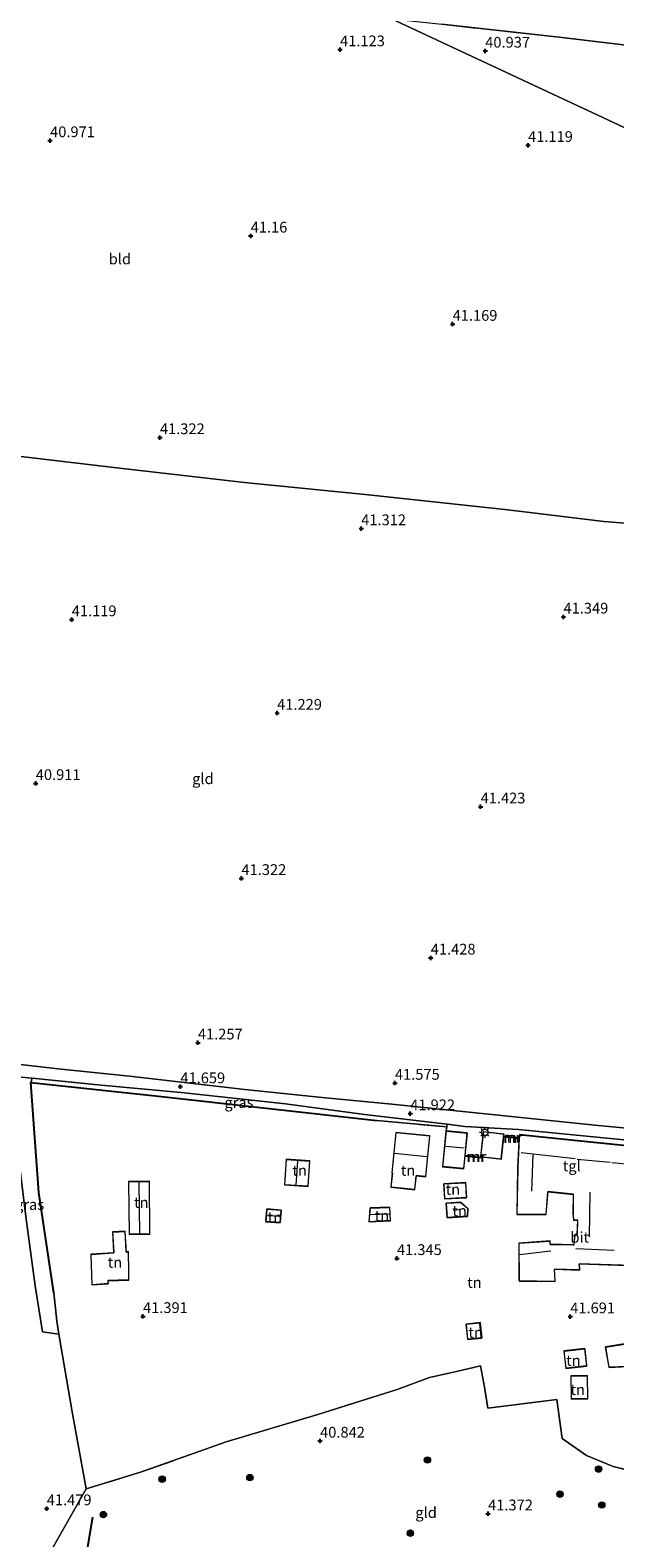
# Model space of a CAD drawing. Units: metres. Extents: x 177057 to 180010, y 324999 to 331253.
# Drawn here: x 179623 to 179759, y 326012 to 326362 of the extents above; entities that cross this region are included whole.
import ezdxf
from ezdxf.enums import TextEntityAlignment as Align

# ---------------------------------------------------------------- set-up
doc = ezdxf.new("R2010")
doc.units = ezdxf.units.M
doc.linetypes.add('IE-TERREINAFSCHEIDING', pattern=[10, 8, -2])
doc.layers.get('0').update_dxf_attribs({"lineweight": 25})
for name, color, linetype, lineweight in [('B-ME-GR-BOOM-S-B1', 93, 'Continuous', 18), ('B-ME-IE-GRASLAND-GV-B6', 93, 'Continuous', 18), ('B-ME-IE-GRONDWERKLIJN-GROND_INGERICHT-GV-B6', 253, 'Continuous', 18), ('B-ME-IE-HULPGEOMETRIE-L-B1', 53, 'Continuous', 18), ('B-ME-IE-MEUBILAIR_WEGMEUBILAIR-LICHTMAST-S-B1', 8, 'Continuous', 18), ('B-ME-IE-TERREINAFSCHEIDING-DOORGANG-L-B1', 8, 'IE-TERREINAFSCHEIDING-KUNSTMATIG-OPEN', 18), ('B-ME-IE-TERREINAFSCHEIDING-RASTERHEKWERK-L-B1', 8, 'IE-TERREINAFSCHEIDING', 18), ('B-ME-KG-KADASTRAAL-DAKRAND-L-B1', 13, 'Continuous', 18), ('B-ME-KG-KADASTRAAL-NOKLIJN-L-B1', 13, 'Continuous', 18), ('B-ME-MW-MUUR-GV-B6', 8, 'IE-TERREINAFSCHEIDING-KUNSTMATIG', 18), ('B-ME-MW-MUUR-L-B1', 8, 'IE-TERREINAFSCHEIDING-KUNSTMATIG', 18), ('B-ME-VH-VERH_SOORT-BITUMEN-GV-B6', 8, 'IE-TERREINAFSCHEIDING-NATUURLIJK-HOUTWAL', 18), ('B-ME-VH-VERH_SOORT-TEGELS-GV-B6', 8, 'Continuous', 18)]:
    doc.layers.add(name, color=color, linetype=linetype, lineweight=lineweight)
for name, color, linetype in [('B-ME-GW-HOOGTEPUNT-S-B1', 10, 'Continuous'), ('B-ME-IE-TERREINAFSCHEIDING-HAAG-L-B1', 10, 'Continuous'), ('B-ME-OG-BREUK-L-B1', 10, 'Continuous')]:
    doc.layers.add(name, color=color, linetype=linetype)
doc.styles.add('NLCS-ISO', font='NLCS-ISO.TTF')
doc.linetypes.add('IE-TERREINAFSCHEIDING-KUNSTMATIG', pattern='A,4,[82,NLCS.SHX,S=0.75,R=90,X=0,Y=0],4,-2', length=10)
doc.linetypes.add('IE-TERREINAFSCHEIDING-KUNSTMATIG-OPEN', pattern='A,7,-1.5,[67,NLCS.SHX,S=0.75,R=0,X=0,Y=0],-1.5', length=10)
doc.linetypes.add('IE-TERREINAFSCHEIDING-NATUURLIJK-HOUTWAL', pattern='A,7,-1.5,[67,NLCS.SHX,S=0.75,R=45,X=0,Y=0],-1.5,7,-1.5,[70,NLCS.SHX,S=0.75,R=0,X=0,Y=0],-1.5', length=20)

# ---------------------------------------------------------------- blocks, each defined once
blk = doc.blocks.new('hoogtepunt')
for p, q in [((-0.5, 0), (0.5, 0)), ((0, 0.5), (0, -0.5))]:
    blk.add_line(p, q)
blk = doc.blocks.new('boom')
h = blk.add_hatch(color=256)
edge = h.paths.add_edge_path()
edge.add_arc((0, 0), 0.75, 0, 360)
blk.add_circle((0, 0), 0.75)
blk = doc.blocks.new('lantaarnpaal')
for p, q in [((-0.75, 0), (-1.25, 0)), ((-0.88, 0.88), (-0.53, 0.53)), ((0, 0.75), (0, 1.25)), ((0.53, 0.53), (0.88, 0.88)), ((0.75, 0), (1.25, 0)), ((-0.53, -0.53), (-0.88, -0.88)), ((0, -0.75), (0, -1.25)), ((0.53, -0.53), (0.88, -0.88))]:
    blk.add_line(p, q)
blk.add_circle((0, 0), 0.75)

msp = doc.modelspace()

# ---------------------------------------------------------------- linework, layer by layer
at = {"layer": 'B-ME-IE-GRASLAND-GV-B6'}
for points in [[(179623.416, 326118.793, 41.628), (179623.053, 326117.799, 41.413), (179624.939, 326092.184, 41.505), (179628.418, 326068.911, 41.611), (179629.091, 326062.298, 41.436), (179629.611, 326059.287, 41.471), (179625.807, 326059.867, 41.344), (179624.123, 326070.508, 41.288), (179621.905, 326086.629, 41.297), (179619.809, 326103.711, 41.325), (179618.701, 326115.83, 41.607), (179617.546, 326117.853, 41.523), (179616.002, 326119.561, 41.633), (179620.043, 326119.129, 41.634), (179623.416, 326118.793, 41.628)], [(179719.795, 326107.464, 41.791), (179703.532, 326108.956, 41.667), (179652.051, 326114.696, 41.404), (179623.053, 326117.799, 41.413), (179623.416, 326118.793, 41.628), (179639.4, 326117.199, 41.597), (179658.002, 326115.453, 41.56), (179682.326, 326112.815, 41.657), (179700.633, 326110.315, 41.657), (179719.904, 326108.06, 41.787), (179719.795, 326107.464, 41.791)]]:
    msp.add_polyline3d(points, dxfattribs=at)
at = {"layer": 'B-ME-IE-GRONDWERKLIJN-GROND_INGERICHT-GV-B6'}
for points in [[(179706.907, 326364.931, 40.976), (179786.587, 326327.732, 40.985), (179784.893, 326305.919, 41.017), (179783.149, 326284.446, 41.229), (179781.328, 326262.709, 41.456), (179780.128, 326246.242, 41.782), (179756.281, 326248.148, 41.365), (179733.998, 326250.869, 41.277), (179701.607, 326254.35, 41.311), (179672.726, 326257.201, 41.359), (179642.412, 326260.7, 41.29), (179612.832, 326264.135, 41.044), (179594.851, 326266.13, 40.997), (179560.69, 326269.896, 41.058), (179548.722, 326271.063, 41.277), (179544.746, 326272.054, 41.364), (179545.404, 326275.885, 41.371), (179546.939, 326284.301, 41.371), (179549.752, 326296.732, 41.436), (179554.173, 326309.641, 41.436), (179560.272, 326324.365, 41.334), (179566.711, 326337.938, 41.357), (179575.659, 326355.448, 41.367), (179584.851, 326371.766, 41.191)], [(179788.677, 326369.15, 40.96), (179788.674, 326361.483, 41.053), (179789.115, 326356.139, 41.262), (179771.22, 326357.65, 40.849), (179745.908, 326360.71, 40.969), (179718.672, 326363.673, 41.034)], [(179786.587, 326327.732, 40.985), (179706.907, 326364.931, 40.976), (179718.672, 326363.673, 41.034), (179745.908, 326360.71, 40.969), (179771.22, 326357.65, 40.849), (179789.115, 326356.139, 41.262), (179788.499, 326353.287, 40.951), (179787.834, 326347.969, 41.02), (179787.749, 326341.886, 40.909), (179786.587, 326327.732, 40.985)], [(179612.832, 326264.135, 41.044), (179642.412, 326260.7, 41.29), (179672.726, 326257.201, 41.359), (179701.607, 326254.35, 41.311), (179733.998, 326250.869, 41.277), (179756.281, 326248.148, 41.365), (179780.128, 326246.242, 41.782), (179780.091, 326245.737, 41.792), (179779.076, 326234.469, 41.922), (179777.91, 326213.561, 41.792), (179776.57, 326192.037, 41.903), (179775.339, 326170.758, 42.208), (179776.92, 326188.699, 42.461), (179779.103, 326215.632, 42.531), (179780.828, 326241.109, 42.72), (179782.917, 326263.379, 42.452), (179785.115, 326283.521, 42.281), (179782.225, 326251.624, 42.706), (179779.833, 326219.201, 42.448), (179776.721, 326183.921, 42.328), (179774.791, 326160.275, 42.092), (179772.32, 326126.438, 42.148), (179770.747, 326106.263, 42.22)], [(179770.747, 326106.263, 42.22), (179766.517, 326106.686, 42.22), (179755.026, 326107.769, 42.022), (179729.465, 326110.419, 41.703), (179706.989, 326112.741, 41.639), (179690.848, 326114.319, 41.565), (179672.807, 326116.156, 41.565), (179645.988, 326119.217, 41.5), (179630.135, 326120.911, 41.51), (179614.37, 326122.685, 41.574)], [(179529.208, 326044.039, 41.589), (179533.163, 326051.364, 41.634), (179536.724, 326059.575, 41.68), (179540.266, 326067.982, 41.777), (179542.626, 326076.258, 41.625), (179544.633, 326084.85, 41.609), (179544.944, 326086.182, 41.607), (179545.836, 326090.896, 41.551), (179547.381, 326101.653, 41.404), (179548.184, 326109.895, 41.404), (179548.872, 326115.55, 41.404), (179549.207, 326117.506, 41.519), (179569.729, 326113.772, 41.214), (179595.658, 326109.007, 41.247), (179613.386, 326105.744, 41.27), (179617.151, 326104.745, 41.362), (179619.809, 326103.711, 41.325), (179621.905, 326086.629, 41.297), (179624.123, 326070.508, 41.288), (179625.807, 326059.867, 41.344), (179629.611, 326059.287, 41.471), (179632.731, 326041.23, 41.68), (179635.927, 326023.396, 41.713), (179628.078, 326009.395, 41.463)], [(179773.328, 326024.916, 41.374), (179758.452, 326028.548, 41.53), (179752.248, 326031.12, 41.394), (179746.608, 326035.09, 41.503), (179745.422, 326044.145, 41.38), (179729.332, 326042.118, 41.38), (179728.59, 326046.953, 41.339), (179727.616, 326051.946, 41.311), (179722.088, 326050.62, 40.979), (179715.799, 326049.212, 40.979), (179708.228, 326046.481, 40.688), (179689.817, 326040.667, 40.688), (179668.528, 326034.31, 40.896), (179648.614, 326027.202, 41.33), (179635.927, 326023.396, 41.713), (179632.731, 326041.23, 41.68), (179629.611, 326059.287, 41.471), (179629.091, 326062.298, 41.436), (179628.418, 326068.911, 41.611), (179624.939, 326092.184, 41.505), (179623.053, 326117.799, 41.413), (179652.051, 326114.696, 41.404), (179703.532, 326108.956, 41.667)], [(179703.532, 326108.956, 41.667), (179719.795, 326107.464, 41.791), (179719.637, 326106.556, 41.791), (179718.821, 326098.194, 41.791), (179723.75, 326097.713, 41.791), (179724.041, 326100.696, 41.791), (179727.889, 326100.257, 41.865), (179727.922, 326100.522, 41.865), (179732.485, 326099.992, 42.306), (179733.087, 326105.177, 41.875), (179736.645, 326104.746, 41.883), (179736.307, 326097.957, 41.883), (179736.085, 326087.093, 41.883), (179742.884, 326087.125, 41.883), (179743.326, 326092.385, 41.883), (179749.214, 326091.772, 41.883), (179749.154, 326087.301, 41.883), (179749.282, 326085.751, 41.883), (179750.193, 326085.815, 41.883), (179750.091, 326082.438, 41.883), (179749.572, 326082.491, 41.883), (179749.307, 326080.075, 41.883), (179749.224, 326080.093, 41.883), (179743.86, 326080.213, 41.883), (179743.798, 326080.954, 41.883), (179736.543, 326080.478, 41.883), (179736.61, 326071.623, 41.883), (179744.967, 326071.525, 41.883), (179744.837, 326074.374, 41.883), (179750.704, 326074.208, 41.883), (179750.617, 326075.618, 41.883), (179775.388, 326074.792, 41.883)], [(179712.375, 326092.874, 41.856), (179712.696, 326096.079, 41.856), (179714.902, 326095.858, 41.856), (179715.859, 326105.399, 41.856), (179707.955, 326106.191, 41.856), (179707.007, 326096.744, 41.856), (179707.138, 326096.731, 41.856), (179706.808, 326093.432, 41.856), (179712.375, 326092.874, 41.856)], [(179687.946, 326099.585, 41.256), (179682.458, 326099.955, 41.256), (179682.055, 326093.986, 41.256), (179687.543, 326093.615, 41.256), (179687.946, 326099.585, 41.256)], [(179650.647, 326094.859, 41.237), (179645.822, 326094.814, 41.237), (179645.938, 326082.474, 41.237), (179650.762, 326082.519, 41.237), (179650.647, 326094.859, 41.237)], [(179719.086, 326094.252, 41.985), (179719.267, 326090.717, 41.985), (179724.396, 326090.981, 41.985), (179724.215, 326094.516, 41.985), (179719.086, 326094.252, 41.985)], [(179724.642, 326086.643, 41.766), (179724.716, 326088.513, 41.766), (179723.103, 326089.957, 41.766), (179719.64, 326089.758, 41.766), (179719.872, 326086.327, 41.766), (179724.642, 326086.643, 41.766)], [(179681.094, 326085.163, 41.081), (179681.324, 326088.153, 41.081), (179677.936, 326088.414, 41.081), (179677.706, 326085.424, 41.081), (179681.094, 326085.163, 41.081)], [(179706.701, 326085.639, 41.888), (179706.529, 326088.823, 41.888), (179701.973, 326088.633, 41.888), (179701.67, 326085.37, 41.888), (179706.701, 326085.639, 41.888)], [(179637.295, 326070.726, 41.3), (179641.093, 326070.998, 41.3), (179641.075, 326071.717, 41.3), (179645.866, 326071.865, 41.3), (179645.876, 326073.738, 41.3), (179645.877, 326073.889, 41.3), (179645.77, 326078.493, 41.3), (179645.376, 326078.424, 41.3), (179645.286, 326078.415, 41.3), (179644.985, 326083.218, 41.3), (179642.063, 326083.052, 41.3), (179642.357, 326078.342, 41.3), (179642.372, 326078.237, 41.3), (179637.024, 326077.873, 41.3), (179637.295, 326070.726, 41.3)], [(179727.97, 326058.392, 41.491), (179727.616, 326062.027, 41.491), (179724.279, 326061.637, 41.491), (179724.638, 326058.08, 41.491), (179727.97, 326058.392, 41.491)], [(179780.679, 326060.584, 41.496), (179772.111, 326059.091, 41.496), (179772.206, 326059.469, 41.496), (179764.536, 326057.959, 41.496), (179764.558, 326057.568, 41.496), (179756.678, 326056.339, 41.496), (179757.499, 326051.575, 41.496), (179761.86, 326051.77, 41.496), (179762.27, 326043.991, 41.496), (179770.084, 326044.553, 41.496), (179769.696, 326052.907, 41.496), (179774.77, 326054.24, 41.496), (179775.857, 326047.576, 41.496), (179782.642, 326048.739, 41.496), (179780.679, 326060.584, 41.496)], [(179747.487, 326051.324, 41.735), (179752.379, 326051.886, 41.735), (179751.908, 326055.977, 41.735), (179747.016, 326055.414, 41.735), (179747.487, 326051.324, 41.735)], [(179628.078, 326009.395, 41.463), (179635.927, 326023.396, 41.713), (179648.614, 326027.202, 41.33), (179668.528, 326034.31, 40.896), (179689.817, 326040.667, 40.688), (179708.228, 326046.481, 40.688), (179715.799, 326049.212, 40.979), (179722.088, 326050.62, 40.979), (179727.616, 326051.946, 41.311), (179728.59, 326046.953, 41.339)], [(179748.716, 326044.231, 41.612), (179752.605, 326044.29, 41.612), (179752.526, 326049.688, 41.612), (179748.637, 326049.628, 41.612), (179748.716, 326044.231, 41.612)], [(179728.59, 326046.953, 41.339), (179729.332, 326042.118, 41.38), (179745.422, 326044.145, 41.38), (179746.608, 326035.09, 41.503), (179752.248, 326031.12, 41.394), (179758.452, 326028.548, 41.53), (179773.328, 326024.916, 41.374), (179775.019, 326024.503, 41.356), (179767.481, 326004.05, 41.262)]]:
    msp.add_polyline3d(points, dxfattribs=at)
at = {"layer": 'B-ME-IE-HULPGEOMETRIE-L-B1'}
msp.add_polyline3d([(179786.587, 326327.732, 40.985), (179706.907, 326364.931, 40.976)], dxfattribs=at)
at = {"layer": 'B-ME-IE-TERREINAFSCHEIDING-DOORGANG-L-B1'}
msp.add_line((179628.418, 326068.911, 41.611), (179629.091, 326062.298, 41.436), dxfattribs=at)
at = {"layer": 'B-ME-IE-TERREINAFSCHEIDING-HAAG-L-B1'}
msp.add_polyline3d([(179628.418, 326068.911, 41.611), (179624.939, 326092.184, 41.505), (179623.053, 326117.799, 41.413), (179652.051, 326114.696, 41.404), (179703.532, 326108.956, 41.667)], dxfattribs=at)
at = {"layer": 'B-ME-IE-TERREINAFSCHEIDING-RASTERHEKWERK-L-B1'}
for p, q in [((179703.532, 326108.956, 41.667), (179719.795, 326107.464, 41.791)), ((179719.795, 326107.464, 41.791), (179719.637, 326106.556, 41.791))]:
    msp.add_line(p, q, dxfattribs=at)
for points in [[(179734.237, 326442.627, 41.898), (179731.691, 326440.615, 41.415), (179727.39, 326437.118, 41.262), (179723.357, 326435.732, 41.118), (179720.227, 326433.111, 40.663), (179714.703, 326426.934, 40.663), (179724.411, 326421.934, 40.732), (179735.286, 326415.759, 40.816), (179727.45, 326391.884, 40.928), (179718.672, 326363.673, 41.034), (179745.908, 326360.71, 40.969), (179771.22, 326357.65, 40.849), (179789.115, 326356.139, 41.262)], [(179622.785, 325999.946, 41.364), (179628.078, 326009.395, 41.463), (179635.927, 326023.396, 41.713), (179632.731, 326041.23, 41.68), (179629.611, 326059.287, 41.471), (179629.091, 326062.298, 41.436)], [(179635.927, 326023.396, 41.713), (179648.614, 326027.202, 41.33), (179668.528, 326034.31, 40.896), (179689.817, 326040.667, 40.688), (179708.228, 326046.481, 40.688), (179715.799, 326049.212, 40.979), (179722.088, 326050.62, 40.979), (179727.616, 326051.946, 41.311), (179728.59, 326046.953, 41.339)], [(179728.59, 326046.953, 41.339), (179729.332, 326042.118, 41.38), (179745.422, 326044.145, 41.38), (179746.608, 326035.09, 41.503), (179752.248, 326031.12, 41.394), (179758.452, 326028.548, 41.53), (179773.328, 326024.916, 41.374), (179775.019, 326024.503, 41.356)]]:
    msp.add_polyline3d(points, dxfattribs=at)
at = {"layer": 'B-ME-KG-KADASTRAAL-DAKRAND-L-B1'}
for points in [[(179712.33, 326092.929, 44.204), (179706.862, 326093.477, 44.269), (179707.193, 326096.776, 45.048), (179707.062, 326096.789, 45.048), (179707.999, 326106.137, 45.048), (179715.804, 326105.354, 45.048), (179714.857, 326095.913, 45.048), (179712.651, 326096.134, 44.924), (179712.33, 326092.929, 44.204)], [(179723.705, 326097.768, 44.2), (179718.875, 326098.239, 44.2), (179719.682, 326106.501, 44.2), (179724.512, 326106.03, 44.2), (179723.705, 326097.768, 44.2)], [(179733.102, 326105.734, 44.949), (179728.326, 326106.288, 44.935), (179727.666, 326100.602, 44.935), (179732.442, 326100.047, 44.949), (179733.102, 326105.734, 44.949)], [(179775.326, 326074.844, 48.02), (179750.564, 326075.67, 47.111), (179750.651, 326074.26, 45.081), (179744.785, 326074.425, 45.201), (179744.915, 326071.575, 44.176), (179736.66, 326071.672, 44.167), (179736.594, 326080.431, 44.116), (179743.752, 326080.901, 44.116), (179743.814, 326080.164, 44.495), (179749.218, 326080.043, 45.095), (179749.351, 326080.014, 49.856), (179749.616, 326082.436, 47.549), (179750.14, 326082.382, 46.825), (179750.244, 326085.869, 46.636), (179749.328, 326085.804, 45.957), (179749.204, 326087.303, 46.239), (179749.265, 326091.817, 46.294), (179743.281, 326092.44, 46.29), (179742.838, 326087.175, 45.339), (179736.136, 326087.144, 45.362), (179736.357, 326097.955, 46.751), (179736.738, 326105.606, 46.792), (179750.2, 326104.218, 47.457), (179771.518, 326102.075, 47.729)], [(179687.893, 326099.538, 44.467), (179687.496, 326093.668, 44.467), (179682.109, 326094.032, 44.467), (179682.505, 326099.902, 44.467), (179687.893, 326099.538, 44.467)], [(179650.598, 326094.809, 44.218), (179650.712, 326082.569, 44.218), (179645.987, 326082.525, 44.218), (179645.873, 326094.764, 44.218), (179650.598, 326094.809, 44.218)], [(179719.138, 326094.204, 44.717), (179724.168, 326094.463, 44.742), (179724.344, 326091.029, 44.887), (179719.314, 326090.77, 44.862), (179719.138, 326094.204, 44.717)], [(179724.594, 326086.69, 44.136), (179719.919, 326086.38, 44.116), (179719.693, 326089.711, 44.15), (179723.085, 326089.906, 44.157), (179724.665, 326088.492, 44.232), (179724.594, 326086.69, 44.136)], [(179681.048, 326085.217, 43.231), (179677.76, 326085.47, 43.231), (179677.982, 326088.36, 43.231), (179681.27, 326088.107, 43.231), (179681.048, 326085.217, 43.231)], [(179706.648, 326085.686, 43.281), (179701.725, 326085.423, 43.281), (179702.018, 326088.585, 43.281), (179706.482, 326088.771, 43.281), (179706.648, 326085.686, 43.281)], [(179637.343, 326070.78, 43.932), (179637.076, 326077.827, 43.976), (179642.416, 326078.19, 44.338), (179642.407, 326078.34, 43.917), (179642.115, 326083.006, 43.932), (179644.939, 326083.165, 43.922), (179645.24, 326078.35, 43.892), (179645.387, 326078.376, 44.21), (179645.722, 326078.434, 44.142), (179645.827, 326073.883, 44.078), (179645.826, 326073.733, 43.496), (179645.816, 326071.914, 43.457), (179641.024, 326071.766, 44.186), (179641.042, 326071.044, 44.171), (179637.343, 326070.78, 43.932)], [(179727.915, 326058.437, 44.832), (179724.683, 326058.134, 43.937), (179724.333, 326061.593, 43.937), (179727.571, 326061.972, 44.781), (179727.915, 326058.437, 44.832)], [(179780.638, 326060.526, 48.449), (179782.585, 326048.78, 48.449), (179775.898, 326047.634, 48.172), (179774.81, 326054.302, 48.163), (179769.644, 326052.945, 45.21), (179770.031, 326044.6, 45.21), (179762.317, 326044.045, 45.21), (179761.907, 326051.822, 45.21), (179757.541, 326051.627, 43.041), (179756.736, 326056.298, 43.041), (179764.61, 326057.525, 45.344), (179764.589, 326057.919, 45.344), (179772.138, 326059.405, 45.344), (179772.044, 326059.028, 46.788), (179780.638, 326060.526, 48.449)], [(179747.531, 326051.379, 44.297), (179747.072, 326055.37, 44.333), (179751.864, 326055.921, 44.368), (179752.323, 326051.93, 44.332), (179747.531, 326051.379, 44.297)], [(179748.765, 326044.282, 44.081), (179748.688, 326049.579, 44.407), (179752.476, 326049.637, 44.365), (179752.554, 326044.34, 44.04), (179748.765, 326044.282, 44.081)]]:
    msp.add_polyline3d(points, dxfattribs=at)
at = {"layer": 'B-ME-KG-KADASTRAAL-NOKLIJN-L-B1'}
for p, q in [((179707.612, 326101.342, 49.09), (179715.163, 326100.617, 49.09)), ((179719.541, 326102.971, 47.129), (179723.849, 326102.594, 47.129)), ((179737.056, 326101.491, 49.464), (179749.667, 326100.136, 49.459)), ((179739.548, 326092.51, 49.515), (179739.909, 326100.973, 49.473)), ((179750.153, 326099.946, 50.839), (179757.812, 326099.246, 50.811)), ((179684.797, 326093.914, 45.201), (179685.183, 326099.567, 45.21)), ((179758.199, 326099.158, 51.24), (179770.587, 326098.003, 51.222)), ((179648.433, 326082.614, 45.076), (179648.264, 326094.54, 45.076)), ((179753.072, 326092.297, 49.233), (179752.912, 326081.949, 49.275)), ((179680.954, 326086.619, 43.475), (179678.143, 326086.812, 43.475)), ((179706.387, 326087.205, 43.554), (179702.01, 326086.997, 43.554)), ((179721.273, 326088.144, 45.099), (179722.862, 326088.257, 45.154)), ((179749.787, 326079.236, 50.138), (179758.754, 326078.788, 50.138)), ((179743.991, 326078.569, 46.991), (179736.735, 326077.697, 46.986)), ((179727.805, 326058.606, 44.675), (179727.499, 326061.843, 44.675))]:
    msp.add_line(p, q, dxfattribs=at)
at = {"layer": 'B-ME-MW-MUUR-GV-B6'}
for points in [[(179736.65, 326104.848, 41.883), (179736.645, 326104.746, 41.883), (179733.087, 326105.177, 41.875), (179733.099, 326105.277, 41.875), (179736.65, 326104.848, 41.883)], [(179727.822, 326100.533, 41.865), (179727.922, 326100.522, 41.865), (179727.889, 326100.257, 41.865), (179724.041, 326100.696, 41.791), (179724.051, 326100.793, 41.791), (179727.802, 326100.368, 41.865), (179727.822, 326100.533, 41.865)]]:
    msp.add_polyline3d(points, dxfattribs=at)
at = {"layer": 'B-ME-MW-MUUR-L-B1'}
msp.add_line((179733.093, 326105.227, 43.992), (179736.616, 326104.8, 43.992), dxfattribs=at)
msp.add_polyline3d([(179724.124, 326100.736, 44.089), (179727.845, 326100.312, 44.089), (179727.872, 326100.528, 44.085)], dxfattribs=at)
at = {"layer": 'B-ME-OG-BREUK-L-B1'}
msp.add_polyline3d([(179639.65, 325990.878, 41.483), (179637.869, 326001.938, 41.583), (179636.176, 326008.97, 41.671), (179637.504, 326016.779, 41.671)], dxfattribs=at)
at = {"layer": 'B-ME-VH-VERH_SOORT-BITUMEN-GV-B6'}
for points in [[(179614.37, 326122.685, 41.574), (179630.135, 326120.911, 41.51), (179645.988, 326119.217, 41.5), (179672.807, 326116.156, 41.565), (179690.848, 326114.319, 41.565), (179706.989, 326112.741, 41.639), (179729.465, 326110.419, 41.703), (179755.026, 326107.769, 42.022), (179766.517, 326106.686, 42.22)], [(179767.289, 326103.818, 42.04), (179736.468, 326106.823, 41.842), (179724.021, 326107.578, 41.814), (179719.904, 326108.06, 41.787), (179700.633, 326110.315, 41.657), (179682.326, 326112.815, 41.657), (179658.002, 326115.453, 41.56), (179639.4, 326117.199, 41.597), (179623.416, 326118.793, 41.628), (179620.043, 326119.129, 41.634)]]:
    msp.add_polyline3d(points, dxfattribs=at)
at = {"layer": 'B-ME-VH-VERH_SOORT-TEGELS-GV-B6'}
msp.add_polyline3d([(179771.572, 326102.12, 41.883), (179750.205, 326104.267, 41.883), (179736.691, 326105.661, 41.883), (179736.65, 326104.848, 41.883), (179733.099, 326105.277, 41.875), (179733.157, 326105.778, 42.306), (179728.282, 326106.343, 42.306), (179727.611, 326100.558, 42.306), (179727.822, 326100.533, 41.865), (179727.802, 326100.368, 41.865), (179724.051, 326100.793, 41.791), (179724.566, 326106.075, 41.791), (179719.637, 326106.556, 41.791), (179719.795, 326107.464, 41.791), (179719.904, 326108.06, 41.787), (179724.021, 326107.578, 41.814), (179736.468, 326106.823, 41.842), (179767.289, 326103.818, 42.04)], dxfattribs=at)

# ---------------------------------------------------------------- block references
at = {"layer": 'B-ME-GR-BOOM-S-B1', "rotation": 90}
for p in [(179715.297, 326030.059, 41.054), (179653.616, 326025.598, 41.165), (179674.023, 326025.972, 40.987), (179755.098, 326027.959, 41.406), (179746.117, 326022.124, 41.299), (179755.832, 326019.607, 41.299), (179639.946, 326017.366, 41.479), (179711.327, 326013.056, 41.163)]:
    msp.add_blockref('boom', p, dxfattribs=at)
at = {"layer": 'B-ME-GW-HOOGTEPUNT-S-B1', "rotation": 90}
for p in [(179694.986, 326357.787, 41.123), (179694.986, 326357.787, 41.123), (179728.739, 326357.472, 40.937), (179728.739, 326357.472, 40.937), (179627.566, 326336.66, 40.971), (179627.566, 326336.66, 40.971), (179738.701, 326335.555, 41.119), (179738.701, 326335.555, 41.119), (179674.202, 326314.493, 41.16), (179674.202, 326314.493, 41.16), (179721.157, 326293.999, 41.169), (179721.157, 326293.999, 41.169), (179653.099, 326267.653, 41.322), (179653.099, 326267.653, 41.322), (179699.907, 326246.49, 41.312), (179699.907, 326246.49, 41.312), (179632.605, 326225.343, 41.119), (179632.605, 326225.343, 41.119), (179746.939, 326225.975, 41.349), (179746.939, 326225.975, 41.349), (179680.359, 326203.612, 41.229), (179680.359, 326203.612, 41.229), (179624.234, 326187.29, 40.911), (179624.234, 326187.29, 40.911), (179727.662, 326181.852, 41.423), (179727.662, 326181.852, 41.423), (179672.057, 326165.217, 41.322), (179672.057, 326165.217, 41.322), (179716.067, 326146.735, 41.428), (179716.067, 326146.735, 41.428), (179661.922, 326127.002, 41.257), (179661.922, 326127.002, 41.257), (179657.854, 326116.829, 41.659), (179657.854, 326116.829, 41.659), (179707.737, 326117.64, 41.575), (179707.737, 326117.64, 41.575), (179711.297, 326110.548, 41.922), (179711.297, 326110.548, 41.922), (179708.22, 326076.906, 41.345), (179708.22, 326076.906, 41.345), (179649.162, 326063.435, 41.391), (179649.162, 326063.435, 41.391), (179748.501, 326063.371, 41.691), (179748.501, 326063.371, 41.691), (179690.342, 326034.478, 40.842), (179690.342, 326034.478, 40.842), (179626.791, 326018.767, 41.479), (179626.791, 326018.767, 41.479), (179729.409, 326017.579, 41.372), (179729.409, 326017.579, 41.372)]:
    msp.add_blockref('hoogtepunt', p, dxfattribs=at)
at = {"layer": 'B-ME-IE-MEUBILAIR_WEGMEUBILAIR-LICHTMAST-S-B1', "rotation": 90}
msp.add_blockref('lantaarnpaal', (179728.642, 326106.191, 41.837), dxfattribs=at)

# ---------------------------------------------------------------- texts
at = {"layer": 'B-ME-GW-HOOGTEPUNT-S-B1', "ltscale": 0.2, "style": 'NLCS-ISO'}
for s, p in [('41.123', (179694.986, 326357.787, 41.123)), ('41.123', (179694.986, 326357.787, 41.123)), ('40.937', (179728.739, 326357.472, 40.937)), ('40.937', (179728.739, 326357.472, 40.937)), ('40.971', (179627.566, 326336.66, 40.971)), ('40.971', (179627.566, 326336.66, 40.971)), ('41.119', (179738.701, 326335.555, 41.119)), ('41.119', (179738.701, 326335.555, 41.119)), ('41.16', (179674.202, 326314.493, 41.16)), ('41.16', (179674.202, 326314.493, 41.16)), ('41.169', (179721.157, 326293.999, 41.169)), ('41.169', (179721.157, 326293.999, 41.169)), ('41.322', (179653.099, 326267.653, 41.322)), ('41.322', (179653.099, 326267.653, 41.322)), ('41.312', (179699.907, 326246.49, 41.312)), ('41.312', (179699.907, 326246.49, 41.312)), ('41.349', (179746.939, 326225.975, 41.349)), ('41.349', (179746.939, 326225.975, 41.349)), ('41.119', (179632.605, 326225.343, 41.119)), ('41.119', (179632.605, 326225.343, 41.119)), ('41.229', (179680.359, 326203.612, 41.229)), ('41.229', (179680.359, 326203.612, 41.229)), ('40.911', (179624.234, 326187.29, 40.911)), ('40.911', (179624.234, 326187.29, 40.911)), ('41.423', (179727.662, 326181.852, 41.423)), ('41.423', (179727.662, 326181.852, 41.423)), ('41.322', (179672.057, 326165.217, 41.322)), ('41.322', (179672.057, 326165.217, 41.322)), ('41.428', (179716.067, 326146.735, 41.428)), ('41.428', (179716.067, 326146.735, 41.428)), ('41.257', (179661.922, 326127.002, 41.257)), ('41.257', (179661.922, 326127.002, 41.257)), ('41.575', (179707.737, 326117.64, 41.575)), ('41.575', (179707.737, 326117.64, 41.575)), ('41.659', (179657.854, 326116.829, 41.659)), ('41.659', (179657.854, 326116.829, 41.659)), ('41.922', (179711.297, 326110.548, 41.922)), ('41.922', (179711.297, 326110.548, 41.922)), ('41.345', (179708.22, 326076.906, 41.345)), ('41.345', (179708.22, 326076.906, 41.345)), ('41.391', (179649.162, 326063.435, 41.391)), ('41.391', (179649.162, 326063.435, 41.391)), ('41.691', (179748.501, 326063.371, 41.691)), ('41.691', (179748.501, 326063.371, 41.691)), ('40.842', (179690.342, 326034.478, 40.842)), ('40.842', (179690.342, 326034.478, 40.842)), ('41.479', (179626.791, 326018.767, 41.479)), ('41.479', (179626.791, 326018.767, 41.479)), ('41.372', (179729.409, 326017.579, 41.372)), ('41.372', (179729.409, 326017.579, 41.372))]:
    msp.add_text(s, height=2.5, dxfattribs=at).set_placement(p, align=Align.BOTTOM_LEFT)
at = {"layer": 'B-ME-IE-GRASLAND-GV-B6', "ltscale": 0.2, "style": 'NLCS-ISO'}
for p in [(179671.4785, 326113.1285), (179622.8065, 326089.424)]:
    msp.add_text('gras', height=2.5, dxfattribs=at).set_placement(p, align=Align.MIDDLE_CENTER)
at = {"layer": 'B-ME-IE-GRONDWERKLIJN-GROND_INGERICHT-GV-B6', "ltscale": 0.2, "style": 'NLCS-ISO'}
for s, p in [('bld', (179643.79, 326309.1496)), ('gld', (179663.0895, 326188.365)), ('tn', (179685.5896, 326097.3452)), ('tn', (179710.7906, 326097.3536)), ('tn', (179721.21, 326092.9436)), ('tn', (179648.7632, 326089.905)), ('tn', (179679.8308, 326086.4634)), ('tn', (179704.7148, 326086.8208)), ('tn', (179722.7692, 326087.9735)), ('tn', (179642.6407, 326075.9809)), ('tn', (179726.2367, 326071.3156)), ('tn', (179726.4946, 326059.7056)), ('tn', (179749.2554, 326053.185)), ('tn', (179750.24, 326046.4136)), ('gld', (179714.9879, 326017.856))]:
    msp.add_text(s, height=2.5, dxfattribs=at).set_placement(p, align=Align.MIDDLE_CENTER)
at = {"layer": 'B-ME-MW-MUUR-GV-B6', "ltscale": 0.2, "style": 'NLCS-ISO'}
for p in [(179735.2262, 326104.9792), (179726.7641, 326100.5289)]:
    msp.add_text('mr', height=2.5, dxfattribs=at).set_placement(p, align=Align.MIDDLE_CENTER)
at = {"layer": 'B-ME-MW-MUUR-L-B1', "ltscale": 0.2, "style": 'NLCS-ISO'}
for p in [(179734.8545, 326105.0135), (179726.6137, 326100.5253)]:
    msp.add_text('mr', height=2.5, dxfattribs=at).set_placement(p, align=Align.MIDDLE_CENTER)
at = {"layer": 'B-ME-VH-VERH_SOORT-BITUMEN-GV-B6', "ltscale": 0.2, "style": 'NLCS-ISO'}
msp.add_text('bit', height=2.5, dxfattribs=at).set_placement((179750.7153, 326081.8168), align=Align.MIDDLE_CENTER)
at = {"layer": 'B-ME-VH-VERH_SOORT-TEGELS-GV-B6', "ltscale": 0.2, "style": 'NLCS-ISO'}
msp.add_text('tgl', height=2.5, dxfattribs=at).set_placement((179748.8577, 326098.3956), align=Align.MIDDLE_CENTER)

doc.saveas('drawing.dxf')
